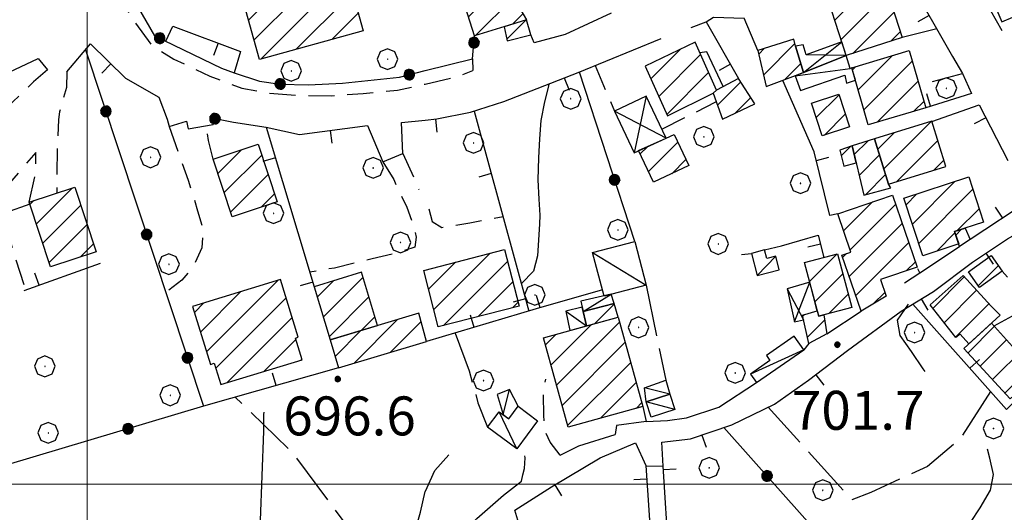
# Model space of a CAD drawing. Extents: x 2586745 to 2591569, y 4494072 to 4497530.
# Drawn here: x 2587487 to 2587677, y 4496995 to 4497089 of the extents above; entities that cross this region are included whole.
import ezdxf

# ---------------------------------------------------------------- set-up
doc = ezdxf.new("R2010")
doc.units = 0
doc.header["$LTSCALE"] = 5
doc.header["$MEASUREMENT"] = 0
for name, pattern in [('107', [1.5, 1, -0.5]), ('501', [5, 2.5, 2.5]), ('502', [5, 2.5, 2.5]), ('701', [2.5, 2, -0.5])]:
    doc.linetypes.add(name, pattern=pattern)
for name, color, linetype in [('10100000', 1, 'Continuous'), ('10700000', 1, '107'), ('20100000', 2, 'Continuous'), ('20700000', 2, 'Continuous'), ('20800000', 2, 'Continuous'), ('50100000', 1, '501'), ('50200000', 1, '502'), ('70100000', 1, '701'), ('70400000', 1, 'Continuous'), ('80100000', 2, 'Continuous'), ('80200000', 1, 'Continuous'), ('80400000', 1, 'Continuous'), ('91600000', 1, 'Continuous'), ('A0140000', 2, 'Continuous'), ('C2010000', 1, 'Continuous'), ('PARAMETR', 1, 'Continuous')]:
    doc.layers.add(name, color=color, linetype=linetype)
doc.styles.get("Standard").update_dxf_attribs({"font": 'romans.shx'})

# ---------------------------------------------------------------- blocks, each defined once
blk = doc.blocks.new('CAMP_81331CE5')
at = {"layer": 'C2010000', "linetype": 'Continuous'}
for p, q in [((2587531.058, 4497089.421), (2587547.294, 4497105.656)), ((2587529.988, 4497093.3), (2587540.45, 4497103.762)), ((2587528.917, 4497097.179), (2587533.607, 4497101.869)), ((2587532.129, 4497085.542), (2587548.989, 4497102.401)), ((2587533.434, 4497081.897), (2587550.061, 4497098.524)), ((2587540.271, 4497083.784), (2587551.134, 4497094.647)), ((2587547.107, 4497085.671), (2587552.207, 4497090.77))]:
    blk.add_line(p, q, dxfattribs=at)
blk = doc.blocks.new('CERCHIO5')
at = {"linetype": 'Continuous'}
for p, q in [((-0.196, 0.064), (-0.206, 0.001)), ((-0.206, 0.001), (-0.196, -0.062)), ((-0.003, -0.202), (-0.206, 0.001)), ((-0.206, 0.001), (-0.003, 0.001)), ((-0.196, -0.062), (0.022, 0.2)), ((-0.168, 0.12), (-0.196, 0.064)), ((0.162, -0.118), (-0.196, 0.064)), ((-0.196, 0.064), (0.19, -0.062)), ((-0.183, 0.032), (-0.184, 0.013)), ((-0.184, 0.013), (-0.184, -0.047)), ((-0.18, 0.058), (-0.183, 0.032)), ((-0.167, 0.093), (-0.182, 0.091)), ((-0.182, 0.091), (-0.092, 0.063)), ((-0.152, 0.092), (-0.18, 0.058)), ((-0.158, 0.051), (-0.172, 0.001)), ((-0.172, 0.001), (-0.165, -0.077)), ((-0.168, -0.118), (0.094, 0.177)), ((-0.123, 0.166), (-0.168, 0.12)), ((0.19, -0.062), (-0.168, 0.12)), ((-0.168, 0.12), (0, 0)), ((0, 0), (-0.168, -0.118)), ((-0.152, 0.092), (-0.167, 0.093)), ((-0.166, 0.023), (-0.083, 0.112)), ((-0.122, -0.02), (-0.166, 0.023)), ((-0.072, 0.156), (-0.158, 0.051)), ((-0.138, 0.053), (-0.158, -0.016)), ((-0.142, 0.108), (-0.152, 0.092)), ((-0.126, 0.022), (-0.152, 0.092)), ((-0.127, 0.089), (-0.145, 0)), ((-0.145, 0), (-0.12, -0.069)), ((-0.092, 0.063), (-0.144, 0.144)), ((-0.144, 0.144), (-0.002, 0.069)), ((-0.105, 0.116), (-0.142, 0.108)), ((-0.076, 0.082), (-0.138, 0.053)), ((-0.072, 0.156), (-0.127, 0.089)), ((-0.127, 0.089), (-0.123, 0.112)), ((-0.11, -0.009), (-0.127, 0.089)), ((-0.091, -0.032), (-0.126, 0.022)), ((-0.066, 0.194), (-0.123, 0.166)), ((0.06, 0.194), (-0.123, -0.164)), ((-0.123, -0.164), (-0.066, 0.194)), ((-0.003, -0.202), (-0.123, 0.166)), ((-0.123, 0.166), (0.162, -0.118)), ((-0.123, 0.112), (-0.114, 0.138)), ((-0.084, 0.048), (-0.122, -0.02)), ((-0.114, 0.138), (-0.098, 0.178)), ((-0.072, 0.156), (-0.105, 0.116)), ((-0.098, 0.178), (-0.082, 0.172)), ((-0.022, 0.154), (-0.084, 0.048)), ((-0.083, 0.112), (0.009, 0.101)), ((-0.082, 0.172), (-0.032, 0.175)), ((-0.05, 0.134), (-0.076, 0.082)), ((0.022, 0.2), (-0.072, 0.156)), ((-0.032, 0.175), (-0.072, 0.156)), ((-0.003, 0.152), (-0.072, 0.156)), ((-0.051, 0.061), (-0.07, -0.008)), ((-0.068, -0.179), (0.035, 0.008)), ((-0.003, 0.204), (-0.066, 0.194)), ((-0.066, 0.194), (0.116, -0.164)), ((0.012, 0.149), (-0.051, 0.112)), ((-0.051, 0.112), (-0.051, 0.061)), ((-0.016, 0.097), (-0.051, 0.061)), ((-0.051, 0.061), (-0.016, 0.097)), ((-0.04, 0.124), (-0.05, 0.134)), ((-0.032, 0.175), (-0.04, 0.124)), ((0.01, 0.186), (-0.032, 0.175)), ((0, 0.174), (-0.032, 0.175)), ((-0.032, 0.175), (0.012, 0.149)), ((0.006, 0.054), (-0.026, -0.018)), ((0.061, 0.125), (-0.022, 0.154)), ((-0.016, 0.097), (0.034, 0.11)), ((0.065, 0.085), (-0.016, 0.097)), ((-0.003, 0.001), (-0.003, 0.204)), ((0.06, 0.194), (-0.003, 0.204)), ((-0.003, 0.001), (0.06, 0.194)), ((0.116, 0.166), (-0.003, -0.202)), ((0.058, 0.137), (-0.003, 0.152)), ((-0.003, 0.001), (0.197, 0.001)), ((-0.003, 0.001), (-0.003, -0.202)), ((-0.002, 0.069), (0.042, 0.197)), ((0.042, 0.16), (0, 0.174)), ((0.072, 0.053), (0.002, -0.036)), ((0.067, 0.043), (0.006, 0.054)), ((0.009, 0.101), (0.072, 0.053)), ((0.034, 0.11), (0.01, 0.186)), ((0.026, -0.083), (0.079, 0.072)), ((0.147, 0.135), (0.033, 0.066)), ((0.033, 0.066), (0.19, 0.064)), ((0.034, 0.11), (0.093, 0.094)), ((0.074, -0.087), (0.034, 0.11)), ((0.035, 0.008), (0.147, 0.135)), ((0.094, 0.177), (0.038, -0.196)), ((0.042, 0.197), (0.067, 0.101)), ((0.107, 0.137), (0.042, 0.16)), ((0.051, -0.062), (0.106, 0.031)), ((0.118, 0.117), (0.058, 0.137)), ((0.116, 0.166), (0.06, 0.194)), ((0.06, -0.192), (0.116, 0.166)), ((0.162, 0.12), (0.06, -0.192)), ((0.079, 0.072), (0.061, 0.125)), ((0.119, 0.036), (0.065, 0.085)), ((0.065, -0.017), (0.067, 0.043)), ((0.067, 0.101), (0.08, 0.184)), ((0.08, 0.184), (0.195, -0.034)), ((0.093, 0.094), (0.124, 0.053)), ((0.14, 0.07), (0.097, -0.076)), ((0.106, 0.031), (0.14, 0.105)), ((0.158, 0.109), (0.107, 0.137)), ((0.162, 0.12), (0.116, 0.166)), ((0.116, -0.164), (0.162, 0.12)), ((0.116, -0.06), (0.119, 0.036)), ((0.156, 0.064), (0.118, 0.117)), ((0.124, 0.053), (0.124, 0.053)), ((0.124, 0.053), (0.128, -0.03)), ((0.131, -0.07), (0.156, 0.001)), ((0.14, 0.105), (0.14, 0.07)), ((0.162, 0.044), (0.156, 0.064)), ((0.156, 0.001), (0.162, 0.044)), ((0.174, 0.064), (0.158, 0.109)), ((0.19, 0.064), (0.162, 0.12)), ((0.19, 0.064), (0.173, -0.096)), ((0.182, -0.008), (0.174, 0.064)), ((0.2, 0.001), (0.19, 0.064)), ((0.19, -0.062), (0.2, 0.001)), ((-0.196, -0.062), (-0.168, -0.118)), ((0.173, -0.096), (-0.196, -0.062)), ((-0.184, -0.047), (-0.165, -0.099)), ((-0.168, -0.118), (-0.123, -0.164)), ((-0.165, -0.077), (-0.13, -0.127)), ((-0.165, -0.099), (-0.12, -0.15)), ((-0.158, -0.016), (-0.117, -0.042)), ((-0.15, -0.04), (-0.156, -0.11)), ((-0.156, -0.11), (-0.106, -0.134)), ((-0.122, -0.02), (-0.15, -0.04)), ((-0.13, -0.127), (-0.06, -0.146)), ((-0.125, -0.057), (-0.108, -0.025)), ((-0.101, -0.082), (-0.125, -0.057)), ((-0.123, -0.164), (-0.066, -0.192)), ((-0.108, -0.025), (-0.122, -0.02)), ((-0.12, -0.069), (-0.087, -0.093)), ((-0.12, -0.15), (-0.06, -0.163)), ((-0.117, -0.042), (-0.078, -0.017)), ((-0.101, -0.082), (-0.11, -0.009)), ((-0.106, -0.134), (-0.093, -0.156)), ((-0.003, -0.094), (-0.101, -0.082)), ((-0.083, -0.14), (-0.101, -0.082)), ((-0.064, -0.045), (-0.097, -0.097)), ((-0.097, -0.097), (0.026, -0.134)), ((-0.093, -0.156), (-0.091, -0.18)), ((-0.054, -0.075), (-0.091, -0.032)), ((-0.091, -0.18), (-0.054, -0.075)), ((-0.087, -0.093), (-0.028, -0.126)), ((-0.034, -0.151), (-0.083, -0.14)), ((-0.07, -0.008), (-0.042, -0.049)), ((0.038, -0.196), (-0.068, -0.179)), ((-0.066, -0.192), (-0.003, -0.202)), ((0.097, -0.076), (-0.064, -0.045)), ((-0.06, -0.146), (0.011, -0.159)), ((-0.06, -0.163), (-0.032, -0.185)), ((0.002, -0.036), (-0.054, -0.075)), ((0.051, -0.062), (-0.054, -0.075)), ((-0.054, -0.075), (0.051, -0.062)), ((-0.054, -0.075), (-0.049, -0.182)), ((-0.049, -0.182), (0.026, -0.083)), ((-0.042, -0.049), (0.014, -0.064)), ((0.048, -0.128), (-0.034, -0.151)), ((-0.032, -0.185), (0.04, -0.182)), ((-0.028, -0.126), (0.048, -0.128)), ((-0.026, -0.018), (0.022, -0.048)), ((0.136, -0.106), (-0.003, -0.094)), ((-0.003, -0.202), (0.06, -0.192)), ((0.011, -0.159), (0.044, -0.153)), ((0.014, -0.064), (0.048, -0.061)), ((0.022, -0.048), (0.075, -0.075)), ((0.026, -0.134), (0.074, -0.087)), ((0.128, -0.03), (0.035, -0.054)), ((0.035, -0.054), (0.048, -0.128)), ((0.04, -0.182), (0.062, -0.176)), ((0.044, -0.153), (0.098, -0.127)), ((0.048, -0.061), (0.065, -0.017)), ((0.048, -0.128), (0.107, -0.112)), ((0.128, -0.03), (0.051, -0.062)), ((0.06, -0.192), (0.116, -0.164)), ((0.062, -0.176), (0.095, -0.16)), ((0.075, -0.075), (0.152, -0.078)), ((0.095, -0.16), (0.119, -0.147)), ((0.098, -0.127), (0.131, -0.07)), ((0.107, -0.112), (0.116, -0.06)), ((0.116, -0.164), (0.162, -0.118)), ((0.119, -0.147), (0.136, -0.106)), ((0.195, -0.034), (0.128, -0.03)), ((0.152, -0.078), (0.175, -0.074)), ((0.162, -0.118), (0.19, -0.062)), ((0.175, -0.074), (0.182, -0.008))]:
    blk.add_line(p, q, dxfattribs=at)
blk = doc.blocks.new('BARMUR')
at = {"linetype": 'Continuous'}
blk.add_line((0, 0), (0.5, 0), dxfattribs=at)
blk = doc.blocks.new('CERCHIO1')
at = {"linetype": 'Continuous'}
for p, q in [((0.003, 0.398), (-0.28, 0.28)), ((0.286, 0.28), (0.003, 0.398)), ((-0.28, 0.28), (-0.397, -0.002)), ((0, 0), (-0.002, -0.003)), ((0.002, 0.002), (0, 0)), ((0.005, 0.003), (0.002, 0.002)), ((0.009, 0.003), (0.005, 0.003)), ((0.011, 0.001), (0.009, 0.003)), ((0.013, -0.001), (0.011, 0.001)), ((0.403, -0.002), (0.286, 0.28)), ((-0.397, -0.002), (-0.28, -0.285)), ((-0.28, -0.285), (0.003, -0.402)), ((-0.002, -0.003), (-0.002, -0.006)), ((-0.002, -0.006), (0, -0.009)), ((0, -0.009), (0.002, -0.011)), ((0.002, -0.011), (0.005, -0.013)), ((0.003, -0.402), (0.286, -0.285)), ((0.005, -0.013), (0.009, -0.012)), ((0.009, -0.012), (0.011, -0.011)), ((0.011, -0.011), (0.013, -0.008)), ((0.014, -0.005), (0.013, -0.001)), ((0.013, -0.008), (0.014, -0.005)), ((0.286, -0.285), (0.403, -0.002))]:
    blk.add_line(p, q, dxfattribs=at)
blk = doc.blocks.new('CAMP_F3A9590E')
at = {"layer": 'C2010000', "linetype": 'Continuous'}
for p, q in [((2587490.18, 4497050.14), (2587497.103, 4497057.063)), ((2587488.952, 4497053.861), (2587489.726, 4497054.636)), ((2587491.408, 4497046.419), (2587498.754, 4497053.765)), ((2587492.637, 4497042.697), (2587499.983, 4497050.044)), ((2587498.674, 4497043.784), (2587501.212, 4497046.323))]:
    blk.add_line(p, q, dxfattribs=at)
blk = doc.blocks.new('CAMP_2F49A9D3')
at = {"layer": 'C2010000', "linetype": 'Continuous'}
for p, q in [((2587522.981, 4497025.521), (2587536.742, 4497039.282)), ((2587521.823, 4497029.313), (2587529.613, 4497037.103)), ((2587520.665, 4497033.105), (2587522.484, 4497034.924)), ((2587524.748, 4497022.338), (2587538.332, 4497035.923)), ((2587526.918, 4497019.558), (2587539.49, 4497032.131)), ((2587534.043, 4497021.734), (2587540.202, 4497027.893)), ((2587541.169, 4497023.91), (2587541.361, 4497024.102))]:
    blk.add_line(p, q, dxfattribs=at)
blk = doc.blocks.new('CAMP_912C9F81')
at = {"layer": 'C2010000', "linetype": 'Continuous'}
for p, q in [((2587566.787, 4497033.654), (2587577.631, 4497044.498)), ((2587565.773, 4497037.59), (2587570.961, 4497042.778)), ((2587568.652, 4497030.57), (2587581.02, 4497042.937)), ((2587575.327, 4497032.295), (2587582.037, 4497039.004)), ((2587582.002, 4497034.02), (2587583.053, 4497035.071))]:
    blk.add_line(p, q, dxfattribs=at)
blk = doc.blocks.new('CAMP_D384F6F5')
at = {"layer": 'C2010000', "linetype": 'Continuous'}
for p, q in [((2587525.181, 4497059.893), (2587529.724, 4497064.435)), ((2587526.413, 4497056.175), (2587533.635, 4497063.397)), ((2587527.646, 4497052.458), (2587534.868, 4497059.681)), ((2587533.517, 4497053.379), (2587536.102, 4497055.964))]:
    blk.add_line(p, q, dxfattribs=at)
blk = doc.blocks.new('CAMP_1A7B5463')
at = {"layer": 'C2010000', "linetype": 'Continuous'}
for p, q in [((2587544.323, 4497036.022), (2587547.461, 4497039.16)), ((2587545.465, 4497032.215), (2587553.157, 4497039.907)), ((2587546.608, 4497028.408), (2587554.291, 4497036.091)), ((2587552.785, 4497029.635), (2587555.426, 4497032.276))]:
    blk.add_line(p, q, dxfattribs=at)
blk = doc.blocks.new('CAMP_B5EF9DF0')
at = {"layer": 'C2010000', "linetype": 'Continuous'}
for p, q in [((2587669.746, 4497025.331), (2587674.811, 4497030.396)), ((2587672.111, 4497022.746), (2587677.176, 4497027.811)), ((2587674.476, 4497020.161), (2587680.538, 4497026.223)), ((2587676.841, 4497017.577), (2587684.224, 4497024.96))]:
    blk.add_line(p, q, dxfattribs=at)
blk = doc.blocks.new('CAMP_2780DDD9')
at = {"layer": 'C2010000', "linetype": 'Continuous'}
blk.add_line((2587671.726, 4497038.252), (2587675.578, 4497042.104), dxfattribs=at)
blk = doc.blocks.new('CAMP_D690E95F')
at = {"layer": 'C2010000', "linetype": 'Continuous'}
for p, q in [((2587589.349, 4497022.944), (2587597.166, 4497030.76)), ((2587590.422, 4497019.067), (2587602.586, 4497031.231)), ((2587588.277, 4497026.821), (2587590.316, 4497028.86)), ((2587591.495, 4497015.19), (2587603.662, 4497027.357)), ((2587592.567, 4497011.313), (2587604.737, 4497023.482)), ((2587598.933, 4497012.729), (2587605.812, 4497019.608)), ((2587605.78, 4497014.626), (2587606.887, 4497015.733))]:
    blk.add_line(p, q, dxfattribs=at)
blk = doc.blocks.new('CAMP_8024B0F2')
at = {"layer": 'C2010000', "linetype": 'Continuous'}
for p, q in [((2587608.606, 4497078.091), (2587614.283, 4497083.769)), ((2587610.136, 4497074.672), (2587618.218, 4497082.754)), ((2587611.666, 4497071.252), (2587619.746, 4497079.332))]:
    blk.add_line(p, q, dxfattribs=at)
blk = doc.blocks.new('CAMP_470B40B2')
at = {"layer": 'C2010000', "linetype": 'Continuous'}
for p, q in [((2587606.556, 4497063.638), (2587607.946, 4497065.027)), ((2587608.145, 4497060.277), (2587613.795, 4497065.926)), ((2587612.641, 4497059.823), (2587615.38, 4497062.562))]:
    blk.add_line(p, q, dxfattribs=at)
blk = doc.blocks.new('CAMP_0D1F23FB')
at = {"layer": 'C2010000', "linetype": 'Continuous'}
for p, q in [((2587642.857, 4497093.139), (2587650.06, 4497100.342)), ((2587641.645, 4497096.877), (2587642.731, 4497097.962)), ((2587644.069, 4497089.401), (2587653.065, 4497098.397)), ((2587645.281, 4497085.664), (2587654.274, 4497094.657)), ((2587647.565, 4497082.997), (2587655.484, 4497090.916)), ((2587654.899, 4497085.382), (2587656.693, 4497087.176))]:
    blk.add_line(p, q, dxfattribs=at)
blk = doc.blocks.new('CAMP_22B55539')
at = {"layer": 'C2010000', "linetype": 'Continuous'}
for p, q in [((2587659.018, 4497050.121), (2587667.211, 4497058.314)), ((2587657.793, 4497053.845), (2587659.846, 4497055.898)), ((2587660.244, 4497046.397), (2587670.661, 4497056.814)), ((2587667.62, 4497048.823), (2587671.883, 4497053.086)), ((2587663.706, 4497044.909), (2587667.234, 4497048.437))]:
    blk.add_line(p, q, dxfattribs=at)
blk = doc.blocks.new('CAMP_DEEDAACF')
at = {"layer": 'C2010000', "linetype": 'Continuous'}
for p, q in [((2587653.532, 4497060.758), (2587662.644, 4497069.87)), ((2587652.363, 4497064.539), (2587655.496, 4497067.672)), ((2587656.052, 4497058.328), (2587663.92, 4497066.196)), ((2587663.211, 4497060.538), (2587665.087, 4497062.414))]:
    blk.add_line(p, q, dxfattribs=at)
blk = doc.blocks.new('CAMP_FEB5E702')
at = {"layer": 'C2010000', "linetype": 'Continuous'}
for p, q in [((2587645.754, 4497048.82), (2587651.322, 4497054.387)), ((2587647.018, 4497045.134), (2587655.816, 4497053.931)), ((2587646.827, 4497039.993), (2587657.078, 4497050.244)), ((2587648.092, 4497036.308), (2587658.341, 4497046.557)), ((2587645.562, 4497043.677), (2587646.331, 4497044.447)), ((2587657.88, 4497041.147), (2587659.604, 4497042.87)), ((2587651.481, 4497034.747), (2587653.702, 4497036.969))]:
    blk.add_line(p, q, dxfattribs=at)
blk = doc.blocks.new('CAMP_039F42B3')
at = {"layer": 'C2010000', "linetype": 'Continuous'}
for p, q in [((2587639.197, 4497039.057), (2587644.52, 4497044.38)), ((2587640.237, 4497035.147), (2587645.628, 4497040.538)), ((2587642.93, 4497032.89), (2587646.673, 4497036.634))]:
    blk.add_line(p, q, dxfattribs=at)
blk = doc.blocks.new('CAMP_0FD70D35')
at = {"layer": 'C2010000', "linetype": 'Continuous'}
for p, q in [((2587637.895, 4497032.365), (2587638.232, 4497032.703)), ((2587638.814, 4497028.335), (2587642.113, 4497031.633))]:
    blk.add_line(p, q, dxfattribs=at)
blk = doc.blocks.new('CAMP_FEB1C489')
at = {"layer": 'C2010000', "linetype": 'Continuous'}
for p, q in [((2587648.576, 4497075.984), (2587655.177, 4497082.585)), ((2587647.465, 4497079.824), (2587648.04, 4497080.399)), ((2587649.686, 4497072.145), (2587659.01, 4497081.468)), ((2587652.253, 4497069.762), (2587660.136, 4497077.645)), ((2587659.283, 4497071.842), (2587661.263, 4497073.822))]:
    blk.add_line(p, q, dxfattribs=at)
blk = doc.blocks.new('CAMP_B5B1C7CD')
at = {"layer": 'C2010000', "linetype": 'Continuous'}
for p, q in [((2587640.483, 4497070.62), (2587644.88, 4497075.017)), ((2587642.087, 4497067.274), (2587646.089, 4497071.276))]:
    blk.add_line(p, q, dxfattribs=at)
blk = doc.blocks.new('CAMP_E21154B0')
at = {"layer": 'C2010000', "linetype": 'Continuous'}
for p, q in [((2587647.833, 4497063.511), (2587650.441, 4497066.119)), ((2587648.771, 4497059.5), (2587652.705, 4497063.433)), ((2587650.044, 4497055.823), (2587653.874, 4497059.653))]:
    blk.add_line(p, q, dxfattribs=at)
blk = doc.blocks.new('CAMP_A90ABC25')
at = {"layer": 'C2010000', "linetype": 'Continuous'}
blk.add_line((2587645.289, 4497063.286), (2587647.081, 4497065.077), dxfattribs=at)
blk = doc.blocks.new('CAMP_140B5FE5')
at = {"layer": 'C2010000', "linetype": 'Continuous'}
for p, q in [((2587571.101, 4497097.569), (2587573.283, 4497099.751)), ((2587572.293, 4497093.811), (2587576.841, 4497098.36)), ((2587573.485, 4497090.054), (2587578.024, 4497094.593)), ((2587574.779, 4497086.398), (2587582.129, 4497093.748)), ((2587581.947, 4497088.616), (2587583.955, 4497090.624))]:
    blk.add_line(p, q, dxfattribs=at)
blk = doc.blocks.new('CAMP_AF1C9B2C')
at = {"layer": 'C2010000', "linetype": 'Continuous'}
for p, q in [((2587621.456, 4497073.029), (2587625.947, 4497077.521)), ((2587624.865, 4497071.489), (2587627.885, 4497074.509))]:
    blk.add_line(p, q, dxfattribs=at)
blk = doc.blocks.new('CAMP_2A540477')
at = {"layer": 'C2010000', "linetype": 'Continuous'}
for p, q in [((2587629.408, 4497082.85), (2587630.537, 4497083.98)), ((2587630.325, 4497078.818), (2587636.39, 4497084.882)), ((2587634.423, 4497077.966), (2587637.517, 4497081.06))]:
    blk.add_line(p, q, dxfattribs=at)
blk = doc.blocks.new('CAMP_EDA3FD92')
at = {"layer": 'C2010000', "linetype": 'Continuous'}
blk.add_line((2587667.384, 4497047.985), (2587668.514, 4497049.115), dxfattribs=at)
blk = doc.blocks.new('CAMP_E38648D6')
at = {"layer": 'C2010000', "linetype": 'Continuous'}
blk.add_line((2587597.82, 4497030.939), (2587601.567, 4497034.686), dxfattribs=at)
blk = doc.blocks.new('CAMP_6E14F082')
at = {"layer": 'C2010000', "linetype": 'Continuous'}
blk.add_line((2587580.834, 4497085.732), (2587584.512, 4497089.41), dxfattribs=at)
blk = doc.blocks.new('CAMP_344385DE')
at = {"layer": 'C2010000', "linetype": 'Continuous'}
for p, q in [((2587551.411, 4497023.343), (2587559.811, 4497031.743)), ((2587558.446, 4497025.428), (2587564.358, 4497031.341)), ((2587547.744, 4497024.626), (2587552.737, 4497029.619))]:
    blk.add_line(p, q, dxfattribs=at)
blk = doc.blocks.new('CAMP_5B70EF0C')
at = {"layer": 'C2010000', "linetype": 'Continuous'}
for p, q in [((2587662.97, 4497033.878), (2587669.031, 4497039.938)), ((2587665.159, 4497031.116), (2587671.402, 4497037.36)), ((2587667.347, 4497028.355), (2587673.774, 4497034.782))]:
    blk.add_line(p, q, dxfattribs=at)
blk = doc.blocks.new('p470142')
at = {"layer": 'PARAMETR', "linetype": 'Continuous', "lineweight": 0, "flags": 128}
for points in [[(2587500, 4494552.374), (2587500, 4497328.439)], [(2586903.909, 4497000), (2590428.326, 4497000)]]:
    blk.add_lwpolyline(points, dxfattribs=at)

msp = doc.modelspace()

# ---------------------------------------------------------------- linework, layer by layer
at = {"layer": '10100000', "linetype": 'Continuous', "flags": 128}
for points in [[(2587660.49, 4497040.75), (2587668.1, 4497045.83)], [(2587642.54, 4497028.97), (2587649.12, 4497033.32)], [(2587607.7, 4497012.08), (2587611.8, 4497012.29), (2587615.52, 4497012.81), (2587621.7, 4497014.84), (2587628.97, 4497019.6)], [(2587591.15, 4497005.61), (2587594.73, 4497007.38), (2587601.72, 4497009.61)], [(2587580.21, 4496997.92), (2587583.66, 4497000.58)], [(2587565.14, 4496981.93), (2587566.38, 4496983.52), (2587571.15, 4496989.15), (2587575.07, 4496993.43), (2587580.21, 4496997.92)]]:
    msp.add_lwpolyline(points, dxfattribs=at)
at = {"layer": '10700000', "linetype": '107', "flags": 128}
for points in [[(2587506.13, 4497095.55), (2587508.09, 4497090.54), (2587512.34, 4497084.59), (2587516.7, 4497081.91), (2587523.6, 4497078.61), (2587529.77, 4497076.32), (2587534.92, 4497075.36), (2587541.07, 4497074.86), (2587547.06, 4497074.85), (2587553.2, 4497075.29), (2587559.76, 4497075.89), (2587565.14, 4497077.1)], [(2587574.26, 4497081.95), (2587574.28, 4497079.7)], [(2587597.91, 4497080.66), (2587601.59, 4497071.88)], [(2587492.34, 4497079.85), (2587489.66, 4497077.49), (2587484.65, 4497072.73), (2587475.83, 4497064.3), (2587468.63, 4497058.45), (2587461.33, 4497052.2), (2587457.23, 4497048.2), (2587455.66, 4497045.44), (2587458.16, 4497041.77), (2587458.3, 4497038.63), (2587456.36, 4497035.71)], [(2587496.09, 4497079.44), (2587495.97, 4497076.41), (2587494.63, 4497071.72), (2587494.44, 4497070.29), (2587494.23, 4497064.89), (2587494.11, 4497056.08)], [(2587565.14, 4497077.1), (2587571.3, 4497078.48), (2587574.28, 4497079.7)], [(2587610.71, 4497068.38), (2587621.17, 4497073.64)], [(2587515.8, 4497068.89), (2587519.43, 4497058.56), (2587521.27, 4497052.68), (2587522.34, 4497049.15), (2587522.06, 4497045.54), (2587520.4, 4497041.8), (2587518.2, 4497039.34), (2587515.13, 4497036.92)], [(2587524.27, 4497062.63), (2587523.35, 4497066.23), (2587523.01, 4497069.07)], [(2587488.8, 4497054.33), (2587490.07, 4497060.13), (2587490.08, 4497063.93), (2587482.59, 4497055.14), (2587476.08, 4497047.48), (2587473.16, 4497043.43), (2587472.4, 4497041.31), (2587474.43, 4497039.31)], [(2587560.81, 4497063.73), (2587563.16, 4497058.63), (2587563.9, 4497056.75)], [(2587556.99, 4497062.09), (2587559.05, 4497058.7), (2587561.58, 4497053.37), (2587562.76, 4497050.2), (2587563.41, 4497047.58), (2587563.16, 4497045.66), (2587559.81, 4497044.59), (2587554.9, 4497043.43), (2587547.63, 4497041.65), (2587542.88, 4497040.85)], [(2587488.93, 4497053.96), (2587483.5, 4497052.06), (2587488.08, 4497037.39)], [(2587565.8, 4497053.05), (2587566.44, 4497050.59), (2587568.31, 4497049.45), (2587573.76, 4497050.36), (2587580.13, 4497051.59)], [(2587689.64, 4497042.03), (2587680.09, 4497036.85), (2587676.34, 4497041.02)], [(2587690.98, 4497032.42), (2587689.07, 4497035.55), (2587681.21, 4497033.64), (2587678.57, 4497032.55), (2587674.73, 4497030.48)], [(2587591.15, 4497005.61), (2587589.2, 4497008.09), (2587588.19, 4497010.34), (2587588.02, 4497013.22), (2587587.91, 4497017.34), (2587588.37, 4497020.25)], [(2587583.66, 4497000.58), (2587583.92, 4497001.8), (2587584.29, 4497003.02), (2587584.41, 4497005.12), (2587583.67, 4497008.05)]]:
    msp.add_lwpolyline(points, dxfattribs=at)
at = {"layer": '20100000', "linetype": 'Continuous', "flags": 128}
for points in [[(2587548.03, 4497105.86), (2587553.16, 4497087.34), (2587533.16, 4497081.82), (2587528.05, 4497100.33)], [(2587570.73, 4497098.75), (2587576.06, 4497100.84), (2587578.46, 4497093.2), (2587581.67, 4497094.53), (2587584.64, 4497089.45), (2587574.66, 4497086.36)], [(2587641.43, 4497097.54), (2587652.21, 4497101.04), (2587657.05, 4497086.08), (2587646.28, 4497082.58)], [(2587676.26, 4497089.09), (2587682.61, 4497091.75), (2587680.32, 4497097.21), (2587673.98, 4497094.55)], [(2587580.35, 4497088.13), (2587580.9, 4497085.41), (2587585.46, 4497086.6), (2587584.64, 4497089.45)], [(2587629.24, 4497083.58), (2587630.82, 4497076.64), (2587638.05, 4497079.3), (2587636.51, 4497084.41), (2587636.18, 4497085.72)], [(2587607.52, 4497080.51), (2587611.8, 4497070.96), (2587620.6, 4497075.34), (2587621.27, 4497075.91), (2587617.15, 4497085.15)], [(2587647.36, 4497080.19), (2587658.39, 4497083.57), (2587661.64, 4497072.54), (2587650.52, 4497069.25)], [(2587620.6, 4497075.34), (2587622.45, 4497070.33), (2587628.66, 4497073.31), (2587625.52, 4497078.18), (2587621.27, 4497075.91)], [(2587639.58, 4497073.43), (2587644.84, 4497075.13), (2587646.88, 4497068.82), (2587641.61, 4497067.12)], [(2587662.77, 4497069.91), (2587651.75, 4497066.52), (2587654.44, 4497057.83), (2587665.45, 4497061.23)], [(2587611.54, 4497066.64), (2587613.11, 4497067.38), (2587615.94, 4497061.38), (2587609.14, 4497058.17), (2587606.26, 4497064.27)], [(2587524.27, 4497062.63), (2587532.94, 4497065.5), (2587536.62, 4497054.41), (2587527.95, 4497051.53)], [(2587647.44, 4497065.2), (2587645.02, 4497064.37), (2587645.79, 4497061.25), (2587648.2, 4497061.94)], [(2587651.75, 4497066.52), (2587647.44, 4497065.2), (2587649.66, 4497055.72), (2587654.89, 4497057.11), (2587654.44, 4497057.83)], [(2587669.88, 4497059.19), (2587672.73, 4497050.51), (2587667.16, 4497048.67), (2587667.95, 4497046.3), (2587661.02, 4497044.03), (2587657.38, 4497055.09)], [(2587488.8, 4497054.33), (2587497.61, 4497057.23), (2587501.72, 4497044.79), (2587492.91, 4497041.88)], [(2587644.63, 4497052.09), (2587655.2, 4497055.72), (2587659.95, 4497041.85), (2587652.85, 4497039.44), (2587653.95, 4497036.24), (2587649.12, 4497033.32), (2587645.41, 4497044.13), (2587647.16, 4497044.73)], [(2587669.2, 4497049.34), (2587670.18, 4497047.17), (2587668.1, 4497045.83), (2587667.16, 4497048.67)], [(2587564.84, 4497041.2), (2587580.43, 4497045.22), (2587583.24, 4497034.34), (2587567.65, 4497030.31)], [(2587644.59, 4497044.4), (2587647.36, 4497034.07), (2587640.98, 4497032.37), (2587638.23, 4497042.7)], [(2587669.82, 4497040.95), (2587674.2, 4497044.05), (2587676.34, 4497041.02), (2587671.96, 4497037.92)], [(2587555.93, 4497030.58), (2587552.88, 4497040.83), (2587543.73, 4497038.01), (2587546.78, 4497027.83)], [(2587669.9, 4497027.03), (2587668.23, 4497028.94), (2587667.39, 4497028.3), (2587662.44, 4497034.55), (2587668.79, 4497040.2), (2587674.23, 4497034.29), (2587675.92, 4497032.56)], [(2587525.71, 4497019.19), (2587541.4, 4497023.98), (2587540.12, 4497028.17), (2587540.65, 4497028.34), (2587537.26, 4497039.44), (2587520.31, 4497034.26), (2587523.73, 4497023.08), (2587524.45, 4497023.3)], [(2587602.32, 4497032.19), (2587601.52, 4497034.83), (2587595.59, 4497033.27), (2587596.2, 4497030.49)], [(2587563.93, 4497032.98), (2587546.78, 4497027.83), (2587548.4, 4497022.45), (2587565.37, 4497027.48)], [(2587641.95, 4497032.63), (2587642.54, 4497028.97), (2587639.09, 4497027.11), (2587637.84, 4497032.59), (2587640.7, 4497033.42), (2587640.98, 4497032.37)], [(2587587.9, 4497028.19), (2587602.32, 4497032.19), (2587607.09, 4497014.99), (2587592.66, 4497010.99)], [(2587668.97, 4497026.18), (2587677.89, 4497016.43), (2587682.68, 4497020.8), (2587685.59, 4497023.47), (2587681.91, 4497027.48), (2587679.5, 4497025.27), (2587674.25, 4497031.01)]]:
    msp.add_lwpolyline(points, close=True, dxfattribs=at)
at = {"layer": '20700000', "linetype": 'Continuous', "flags": 128}
for points in [[(2587636.41, 4497078.7), (2587637.45, 4497075.87), (2587645.98, 4497078.81), (2587646.34, 4497077.23), (2587648.04, 4497077.84), (2587647.36, 4497080.19), (2587647.04, 4497080.09), (2587646.28, 4497082.58)], [(2587597.4, 4497044.63), (2587605.52, 4497046.76), (2587607.72, 4497038.37), (2587599.6, 4497036.23)], [(2587627.99, 4497044.48), (2587629.09, 4497040.23), (2587633.35, 4497041.33), (2587632.68, 4497043.92), (2587630.94, 4497043.47), (2587630.51, 4497045.13)], [(2587601.52, 4497034.83), (2587600.98, 4497036.59), (2587595.1, 4497035.25), (2587595.59, 4497033.27)], [(2587596.2, 4497030.49), (2587595.37, 4497034.12), (2587592.23, 4497033.34), (2587592.99, 4497029.6)], [(2587628.97, 4497019.6), (2587638.09, 4497025.88), (2587636.27, 4497028.52), (2587630.89, 4497024.83), (2587631.58, 4497023.82), (2587627.84, 4497021.24)], [(2587611.48, 4497020.05), (2587612.27, 4497017.38), (2587607.7, 4497015.89), (2587607.39, 4497018.59)], [(2587583.02, 4497015.02), (2587581.38, 4497018.23), (2587579, 4497017.27), (2587580.15, 4497013.41), (2587581.23, 4497012.6)], [(2587612.27, 4497017.38), (2587613.23, 4497014.42), (2587608.65, 4497012.94), (2587607.7, 4497015.89)], [(2587583.02, 4497015.02), (2587586.77, 4497012.2), (2587582.76, 4497006.83), (2587577.16, 4497011.01), (2587579.38, 4497013.98), (2587581.23, 4497012.6)]]:
    msp.add_lwpolyline(points, close=True, dxfattribs=at)
at = {"layer": '20800000', "linetype": 'Continuous', "flags": 128}
for points in [[(2587645.41, 4497085.25), (2587638.58, 4497082.7), (2587637.95, 4497084.64), (2587636.51, 4497084.41), (2587638.05, 4497079.3), (2587646.28, 4497082.58)], [(2587607.7, 4497074.77), (2587601.59, 4497071.88), (2587605.38, 4497063.85), (2587611.54, 4497066.64)], [(2587639.23, 4497038.92), (2587634.88, 4497037.67), (2587636.29, 4497031.31), (2587638.02, 4497031.7), (2587637.84, 4497032.59), (2587640.7, 4497033.42)]]:
    msp.add_lwpolyline(points, close=True, dxfattribs=at)
at = {"layer": '50100000', "linetype": '501', "flags": 128}
for points in [[(2587653.86, 4497095.95), (2587658.33, 4497097.16), (2587666.76, 4497082.37)], [(2587600.96, 4497090.73), (2587592.1, 4497086.61)], [(2587619.29, 4497089.09), (2587620.66, 4497089.98), (2587626.6, 4497089.78)], [(2587629.24, 4497083.58), (2587626.6, 4497089.78)], [(2587515.13, 4497085.34), (2587516.5, 4497088.23), (2587529.5, 4497083.35), (2587528.34, 4497079.25)], [(2587616.38, 4497088), (2587619.29, 4497089.09), (2587625.52, 4497078.18)], [(2587663.72, 4497087.7), (2587657.05, 4497086.08)], [(2587580.29, 4497073.72), (2587594.64, 4497079.31), (2587610.62, 4497085.88)], [(2587586.13, 4497085.02), (2587585.46, 4497086.6)], [(2587496.09, 4497079.44), (2587500.59, 4497084.81), (2587507.35, 4497078.2), (2587513.78, 4497074.56), (2587515.37, 4497070.3)], [(2587371.02, 4497025.78), (2587490.51, 4497082.02), (2587492.34, 4497079.85)], [(2587622.55, 4497076.59), (2587619.4, 4497083.32), (2587618.07, 4497083.09)], [(2587668.66, 4497079.1), (2587670.43, 4497075.27), (2587661.64, 4497072.54)], [(2587644.63, 4497052.09), (2587643.09, 4497051.77), (2587640.12, 4497064.06), (2587634.06, 4497077.8)], [(2587560.81, 4497063.73), (2587560.59, 4497069.69), (2587565.14, 4497070.14), (2587567.38, 4497070.37), (2587573.86, 4497071.68), (2587580.29, 4497073.72)], [(2587662.77, 4497069.88), (2587671.88, 4497073.1), (2587677.41, 4497062.34)], [(2587574.56, 4497071.9), (2587585.13, 4497033.35)], [(2587528.18, 4497069.72), (2587534.49, 4497068.76), (2587543.73, 4497038.01)], [(2587534.49, 4497068.76), (2587540.92, 4497067.4), (2587554, 4497069.09), (2587556.99, 4497062.09)], [(2587678.9, 4497060.3), (2587681.68, 4497054.74), (2587670.18, 4497047.17)], [(2587663.09, 4497037.16), (2587670.63, 4497042.79), (2587677.34, 4497047.26), (2587684.34, 4497051.25), (2587689.64, 4497042.03)], [(2587630.51, 4497045.13), (2587633.8, 4497045.95), (2587640.88, 4497047.97), (2587641.94, 4497043.69)], [(2587626.12, 4497044.26), (2587627.99, 4497044.48)], [(2587502.5, 4497042.53), (2587487.77, 4497037.28)], [(2587657.48, 4497038.79), (2587660.49, 4497040.75), (2587660.08, 4497041.48)], [(2587599.27, 4497037.48), (2587586.54, 4497033.77)], [(2587610.96, 4497003.5), (2587610.73, 4497008.09), (2587616.26, 4497008.73), (2587624.21, 4497011.47), (2587632.46, 4497015.43), (2587639.01, 4497020.03), (2587646.54, 4497025.75), (2587656.86, 4497033.34), (2587663.09, 4497037.16)], [(2587678.47, 4497015.68), (2587677.15, 4497014.4), (2587659.11, 4497034.72)], [(2587586.54, 4497033.77), (2587565.37, 4497027.48)], [(2587639.09, 4497027.11), (2587638.09, 4497025.88)], [(2587548.4, 4497022.45), (2587522.38, 4497015.03)], [(2587607.09, 4497014.99), (2587607.7, 4497012.08), (2587601.97, 4497011.3), (2587601.72, 4497009.61)], [(2587583.39, 4496991.8), (2587582.4, 4496995.02), (2587589.48, 4496999.52), (2587598.88, 4497005.12), (2587605.66, 4497008.01), (2587607.64, 4497003.6), (2587608.84, 4496985.45), (2587607.61, 4496985.03), (2587607.95, 4496982.09), (2587609.13, 4496981.85), (2587611.18, 4496948.13), (2587610.57, 4496946.21), (2587607.17, 4496944.22), (2587602.41, 4496942.16), (2587599.69, 4496941.13)], [(2587613.25, 4496965.41), (2587612.09, 4496986.3), (2587610.96, 4497003.5)]]:
    msp.add_lwpolyline(points, dxfattribs=at)
at = {"layer": '50200000', "linetype": '502', "flags": 128}
for points in [[(2587662.55, 4497112.99), (2587669.23, 4497100.28), (2587670.83, 4497097.11), (2587676.29, 4497087.4)], [(2587507.55, 4497096.4), (2587509.63, 4497092.16), (2587512.94, 4497086.4), (2587525.89, 4497080.18), (2587528.34, 4497079.25), (2587533.17, 4497077.66), (2587537.16, 4497077.09), (2587542.61, 4497076.93), (2587549.16, 4497077.23), (2587560.17, 4497078.42), (2587565.14, 4497079.67)], [(2587565.14, 4497079.67), (2587574.26, 4497081.95), (2587574.66, 4497086.36)], [(2587592.1, 4497086.61), (2587586.13, 4497085.02)], [(2587499.65, 4497083.7), (2587522.38, 4497015.03), (2587413.09, 4496982.45)], [(2587666.76, 4497082.37), (2587668.66, 4497079.1)], [(2587605.52, 4497046.76), (2587594.84, 4497079.39)], [(2587662.91, 4497077.59), (2587668.66, 4497079.1)], [(2587515.37, 4497070.3), (2587515.8, 4497068.89), (2587519.11, 4497069.93), (2587519.45, 4497068.45), (2587524.23, 4497069.29), (2587524.63, 4497070.44), (2587528.18, 4497069.72)], [(2587556.99, 4497062.09), (2587560.81, 4497063.73)], [(2587622.7, 4497010.95), (2587648.71, 4496981.7), (2587653.93, 4496975.31), (2587657.75, 4496971.7), (2587661.42, 4496969.15), (2587666.43, 4496968.4), (2587672.16, 4496968.21), (2587679.09, 4496968.26)], [(2587610.96, 4497003.5), (2587607.65, 4497003.45)]]:
    msp.add_lwpolyline(points, dxfattribs=at)
at = {"layer": '70100000', "linetype": '701', "flags": 128}
for points in [[(2587607.72, 4497038.37), (2587611.48, 4497020.05)], [(2587570.88, 4497029.12), (2587573.57, 4497021.88), (2587575.3, 4497015.69), (2587577.16, 4497011.01)], [(2587674.05, 4497017.89), (2587668.34, 4497008.84), (2587661.95, 4497003.45), (2587651.03, 4496998.45), (2587647.33, 4496997.02), (2587631.24, 4497014.84)], [(2587561.31, 4496976.96), (2587539.48, 4497006.19), (2587528.52, 4497016.78)]]:
    msp.add_lwpolyline(points, dxfattribs=at)
at = {"layer": '80100000', "linetype": 'Continuous', "flags": 128}
for points in [[(2587565.14, 4496998.59), (2587565.16, 4496998.68), (2587566.98, 4497002.63), (2587569.65, 4497005.67)], [(2587544.66, 4496965.6), (2587545.41, 4496966.13), (2587548.13, 4496968.25), (2587550.77, 4496970.84), (2587552.79, 4496973.17), (2587554.82, 4496976.05), (2587556.49, 4496978.89), (2587558.42, 4496981.32), (2587560.5, 4496984.15), (2587562.27, 4496987.21), (2587563.18, 4496991.06), (2587564.25, 4496994.65), (2587565.14, 4496998.59)]]:
    msp.add_lwpolyline(points, dxfattribs=at)
at = {"layer": '80200000', "linetype": 'Continuous', "flags": 128}
for points in [[(2587588.94, 4497077.09), (2587588.82, 4497076.44), (2587588.11, 4497073.66), (2587587.4, 4497070.04), (2587587.17, 4497066.57), (2587586.98, 4497062.86), (2587586.82, 4497058.66), (2587587.04, 4497054.95), (2587587.19, 4497051.85), (2587587.15, 4497050.12), (2587586.78, 4497044), (2587585.97, 4497041.03), (2587583.67, 4497038.67)], [(2587661.47, 4497021.75), (2587661.12, 4497022.21), (2587658.86, 4497025.57), (2587656.65, 4497028.63), (2587656.17, 4497031.61), (2587658.29, 4497034.71)], [(2587534.01, 4497013.87), (2587533.98, 4497013.47), (2587533.99, 4497010.25), (2587533.34, 4496993.05)], [(2587650.81, 4496979.13), (2587652.72, 4496980.8), (2587656.27, 4496981.83), (2587661.93, 4496985.31), (2587664.42, 4496987.49), (2587667.22, 4496989.93), (2587670.2, 4496992.67), (2587672.08, 4496995.44), (2587674.06, 4496998.85), (2587674.65, 4497001.86), (2587673.96, 4497005.06), (2587673.48, 4497006.75)]]:
    msp.add_lwpolyline(points, dxfattribs=at)
at = {"layer": '91600000', "linetype": 'Continuous', "flags": 128}
for points in [[(2587638.05, 4497079.3), (2587645.41, 4497085.25)], [(2587646.28, 4497082.58), (2587638.58, 4497082.7)], [(2587636.41, 4497078.7), (2587647.04, 4497080.09)], [(2587607.7, 4497074.77), (2587605.38, 4497063.85)], [(2587611.54, 4497066.64), (2587601.59, 4497071.88)], [(2587597.4, 4497044.63), (2587607.72, 4497038.37)], [(2587629.09, 4497040.23), (2587632.68, 4497043.92)], [(2587636.29, 4497031.31), (2587639.23, 4497038.92)], [(2587595.59, 4497033.27), (2587600.98, 4497036.59)], [(2587634.88, 4497037.67), (2587638.02, 4497031.7)], [(2587592.23, 4497033.34), (2587596.2, 4497030.49)], [(2587638.09, 4497025.88), (2587627.84, 4497021.24)], [(2587580.15, 4497013.41), (2587581.38, 4497018.23)], [(2587612.27, 4497017.38), (2587607.39, 4497018.59)], [(2587613.23, 4497014.42), (2587607.7, 4497015.89)], [(2587582.76, 4497006.83), (2587579.38, 4497013.98)]]:
    msp.add_lwpolyline(points, dxfattribs=at)

# ---------------------------------------------------------------- block references
at = {"linetype": 'Continuous', "lineweight": 0}
msp.add_blockref('p470142', (0, 0), dxfattribs=at)
at = {"layer": '50100000', "linetype": 'Continuous'}
for p, xscale, yscale, zscale, rotation in [((2587662.23, 4497090.32), 5.000000000810023, 5.000000000810023, 5.000000000810023, 209.6817191114743), ((2587525.21, 4497084.96), 4.999999998101384, 4.999999998101384, 4.999999998101384, 249.4250235456364), ((2587504.52, 4497080.97), 5.000000000556939, 5.000000000556939, 5.000000000556939, 225.633027054662), ((2587623.95, 4497080.93), 4.999999999994474, 4.999999999994474, 4.999999999994474, 209.7444854054295), ((2587591.94, 4497078.26), 5.000000001100235, 5.000000001100235, 5.000000001100235, 291.281574828473), ((2587662.52, 4497072.81), 4.999999999538169, 4.999999999538169, 4.999999999538169, 107.2554217879915), ((2587673.18, 4497070.58), 4.999999999702552, 4.999999999702552, 4.999999999702552, 207.173081597135), ((2587567.1, 4497070.34), 4.999999999776711, 4.999999999776711, 4.999999999776711, 275.8618490818523), ((2587546.8, 4497068.16), 4.999999998731796, 4.999999998731796, 4.999999998731796, 277.3640280761085), ((2587536.25, 4497062.9), 5.000000000349659, 5.000000000349659, 5.000000000349659, 196.7153115126338), ((2587640.52, 4497062.39), 5.000000001055667, 5.000000001055667, 5.000000001055667, 13.61458526508939), ((2587577.87, 4497059.84), 4.999999999688635, 4.999999999688635, 4.999999999688635, 195.3335523613016), ((2587676.43, 4497051.29), 5.000000000669194, 5.000000000669194, 5.000000000669194, 123.3556933860352), ((2587641.3, 4497046.28), 4.999999999024987, 4.999999999024987, 4.999999999024987, 193.8430000667927), ((2587673.21, 4497044.5), 4.999999999661852, 4.999999999661852, 4.999999999661852, 303.6664184441088), ((2587490.73, 4497038.33), 5.000000000152877, 5.000000000152877, 5.000000000152877, 109.621037474272), ((2587543.44, 4497038.96), 5.000000000349659, 5.000000000349659, 5.000000000349659, 196.7153115126338), ((2587587.27, 4497033.98), 4.999999998716766, 4.999999998716766, 4.999999998716766, 106.2429085132879), ((2587584.48, 4497035.73), 4.999999999688635, 4.999999999688635, 4.999999999688635, 195.3335523613016), ((2587660.7, 4497035.69), 5.000000000373266, 5.000000000373266, 5.000000000373266, 301.495688815834), ((2587574.56, 4497030.21), 5.000000000006369, 5.000000000006369, 5.000000000006369, 106.5462580717546), ((2587670.07, 4497022.37), 4.999999999656758, 4.999999999656758, 4.999999999656758, 41.59680059452246), ((2587536.38, 4497019.02), 5.000000000415677, 5.000000000415677, 5.000000000415677, 105.9188643205383), ((2587640.42, 4497021.1), 4.999999998845378, 4.999999998845378, 4.999999998845378, 307.2165626399507), ((2587618.47, 4497009.49), 4.999999998601224, 4.999999998601224, 4.999999998601224, 289.0098410464381), ((2587611, 4497002.84), 5.000000000851495, 5.000000000851495, 5.000000000851495, 3.768416500494488), ((2587607.81, 4497001.01), 5.000000000491791, 5.000000000491791, 5.000000000491791, 183.7926822727127), ((2587590.12, 4496999.9), 5.000000000063674, 5.000000000063674, 5.000000000063674, 300.7679879937567)]:
    msp.add_blockref('BARMUR', p, dxfattribs=dict(at, xscale=xscale, yscale=yscale, zscale=zscale, rotation=rotation))
at = {"layer": '50200000', "linetype": 'Continuous'}
for p, xscale, yscale, zscale, rotation in [((2587513.96, 4497085.91), 5.000000000752118, 5.000000000752118, 5.000000000752118, 244.349964146774), ((2587574.54, 4497085.04), 4.99999999921952, 4.99999999921952, 4.99999999921952, 354.8367320138003), ((2587562.06, 4497078.89), 5.000000000074292, 5.000000000074292, 5.000000000074292, 284.1211368880149), ((2587537.19, 4497077.09), 5.000000000067523, 5.000000000067523, 5.000000000067523, 268.3172609002474), ((2587503.58, 4497071.83), 5.0000000004987, 5.0000000004987, 5.0000000004987, 198.3180251464174), ((2587524.62, 4497070.41), 5.000000001067267, 5.000000001067267, 5.000000001067267, 340.5443287564083), ((2587601.64, 4497058.64), 5.000000000275139, 5.000000000275139, 5.000000000275139, 18.12316659355151), ((2587511.43, 4497048.1), 5.0000000004987, 5.0000000004987, 5.0000000004987, 198.3180251464174), ((2587519.29, 4497024.37), 5.0000000004987, 5.0000000004987, 5.0000000004987, 198.3180251464174), ((2587507.85, 4497010.7), 4.999999999600659, 4.999999999600659, 4.999999999600659, 106.5997756766515), ((2587631.01, 4497001.61), 5.000000000587565, 5.000000000587565, 5.000000000587565, 221.6420733058046)]:
    msp.add_blockref('CERCHIO5', p, dxfattribs=dict(at, xscale=xscale, yscale=yscale, zscale=zscale, rotation=rotation))
at = {"layer": '70400000', "linetype": 'Continuous', "xscale": 5, "yscale": 5, "zscale": 5}
for p in [(2587557.84, 4497081.91), (2587539.29, 4497079.63), (2587665.55, 4497076.31), (2587593.15, 4497074.27), (2587618.8, 4497066.94), (2587574.42, 4497065.78), (2587512.18, 4497062.99), (2587555.07, 4497060.95), (2587637.43, 4497057.99), (2587535.87, 4497052.21), (2587602.26, 4497049.02), (2587560.34, 4497046.58), (2587621.57, 4497046.3), (2587515.73, 4497042.42), (2587586.26, 4497036.5), (2587606.24, 4497030.24), (2587659.41, 4497029.23), (2587491.81, 4497022.73), (2587624.84, 4497021.47), (2587576.34, 4497019.99), (2587515.97, 4497017.15), (2587492.44, 4497009.91), (2587674.63, 4497010.77), (2587619.83, 4497003.2), (2587641.73, 4496998.88)]:
    msp.add_blockref('CERCHIO1', p, dxfattribs=at)
at = {"layer": '80400000', "linetype": 'Continuous', "xscale": 2.5, "yscale": 2.5, "zscale": 2.5}
for p in [(2587644.55, 4497026.88), (2587548.28, 4497020.25)]:
    msp.add_blockref('CERCHIO5', p, dxfattribs=at)
at = {"layer": 'C2010000', "linetype": 'Continuous'}
for name in ['CAMP_81331CE5', 'CAMP_140B5FE5', 'CAMP_0D1F23FB', 'CAMP_6E14F082', 'CAMP_8024B0F2', 'CAMP_2A540477', 'CAMP_FEB1C489', 'CAMP_AF1C9B2C', 'CAMP_B5B1C7CD', 'CAMP_DEEDAACF', 'CAMP_470B40B2', 'CAMP_A90ABC25', 'CAMP_E21154B0', 'CAMP_D384F6F5', 'CAMP_22B55539', 'CAMP_F3A9590E', 'CAMP_FEB5E702', 'CAMP_EDA3FD92', 'CAMP_912C9F81', 'CAMP_039F42B3', 'CAMP_2780DDD9', 'CAMP_2F49A9D3', 'CAMP_1A7B5463', 'CAMP_5B70EF0C', 'CAMP_E38648D6', 'CAMP_0FD70D35', 'CAMP_344385DE', 'CAMP_D690E95F', 'CAMP_B5EF9DF0']:
    msp.add_blockref(name, (0, 0), dxfattribs=at)

# ---------------------------------------------------------------- texts
at = {"layer": 'A0140000', "linetype": 'Continuous'}
for s, p in [('701.7', (2587635.8, 4497010.5)), ('696.6', (2587537.76, 4497009.42))]:
    msp.add_text(s, height=7.5, dxfattribs=at).set_placement(p)

doc.saveas('drawing.dxf')
